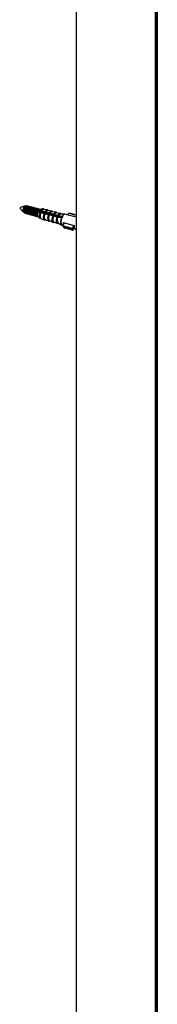
# Model space of a CAD drawing. Units: inches. Extents: x 272 to 3317, y 45 to 5888.
# Drawn here: x 272 to 346, y 4838 to 5363 of the extents above; entities that cross this region are included whole.
import ezdxf

# ---------------------------------------------------------------- set-up
doc = ezdxf.new("R2010")
doc.units = ezdxf.units.IN
doc.header["$MEASUREMENT"] = 0

msp = doc.modelspace()

# ---------------------------------------------------------------- linework, layer by layer
at = {"color": 7, "linetype": 'Continuous', "lineweight": 25}
for p, q in [((302.42, 5871.52), (302.42, 4078.22)), ((345.11, 5866.96), (345.11, 4066.91)), ((345.48, 5867.33), (345.48, 4067.27)), ((345.5, 4067.32), (345.5, 5867.35)), ((274.31, 5260.71), (274.32, 5260.59)), ((274.92, 5262.8), (274.85, 5262.69)), ((274.85, 5260.57), (274.87, 5260.27)), ((275.55, 5262.8), (275.38, 5262.55)), ((275.38, 5260.43), (275.4, 5260.13)), ((275.78, 5263.26), (275.46, 5263.21)), ((276.08, 5262.65), (275.91, 5262.41)), ((275.91, 5260.28), (275.93, 5259.98)), ((276.41, 5263.28), (276.32, 5263.31)), ((276.61, 5262.51), (276.44, 5262.26)), ((276.94, 5263.14), (276.85, 5263.16)), ((277.14, 5262.37), (276.98, 5262.12)), ((277.47, 5262.99), (277.38, 5263.02)), ((277.68, 5262.22), (277.51, 5261.97)), ((278, 5262.85), (277.91, 5262.87)), ((278.21, 5262.08), (278.04, 5261.83)), ((278.53, 5262.7), (278.44, 5262.73)), ((278.74, 5261.93), (278.57, 5261.68)), ((279.06, 5262.56), (278.97, 5262.58)), ((279.27, 5261.79), (279.1, 5261.54)), ((279.59, 5262.42), (279.5, 5262.44)), ((279.8, 5261.64), (279.63, 5261.4)), ((280.12, 5262.27), (280.03, 5262.3)), ((280.33, 5261.5), (280.16, 5261.25)), ((280.65, 5262.13), (280.56, 5262.15)), ((280.86, 5261.36), (280.69, 5261.11)), ((281.18, 5261.98), (281.09, 5262.01)), ((281.39, 5261.21), (281.22, 5260.96)), ((281.71, 5261.84), (281.62, 5261.86)), ((281.92, 5261.07), (281.75, 5260.82)), ((282.24, 5261.7), (282.15, 5261.72)), ((282.45, 5260.92), (282.28, 5260.68)), ((282.77, 5261.55), (282.69, 5261.58)), ((282.9, 5260.66), (282.81, 5260.53)), ((284.53, 5261.69), (283.14, 5261.25)), ((283.3, 5261.41), (283.22, 5261.43)), ((283.42, 5260.5), (283.34, 5260.39)), ((283.94, 5260.35), (283.87, 5260.24)), ((283.97, 5260.63), (283.96, 5260.65)), ((285.95, 5260.22), (283.97, 5260.63)), ((284.47, 5260.19), (284.4, 5260.1)), ((287.11, 5261.21), (284.95, 5261.42)), ((287.11, 5261.21), (287.18, 5261.2)), ((289.39, 5260.59), (287.23, 5260.8)), ((289.39, 5260.59), (289.47, 5260.57)), ((274.57, 5259.95), (274.8, 5259.74)), ((275.27, 5259.45), (275.36, 5259.42)), ((275.8, 5259.3), (275.89, 5259.28)), ((276.33, 5259.16), (276.42, 5259.13)), ((276.44, 5260.14), (276.46, 5259.84)), ((276.86, 5259.01), (276.95, 5258.99)), ((276.97, 5259.99), (276.99, 5259.69)), ((277.39, 5258.87), (277.48, 5258.85)), ((277.5, 5259.85), (277.52, 5259.55)), ((277.92, 5258.72), (278.01, 5258.7)), ((278.03, 5259.71), (278.05, 5259.41)), ((278.45, 5258.58), (278.54, 5258.56)), ((278.56, 5259.56), (278.58, 5259.26)), ((278.98, 5258.44), (279.07, 5258.41)), ((279.09, 5259.42), (279.11, 5259.12)), ((279.51, 5258.29), (279.6, 5258.27)), ((279.62, 5259.27), (279.64, 5258.97)), ((280.04, 5258.15), (280.13, 5258.12)), ((280.15, 5259.13), (280.17, 5258.83)), ((280.57, 5258), (280.66, 5257.98)), ((280.68, 5258.98), (280.7, 5258.68)), ((281.11, 5257.86), (281.19, 5257.84)), ((281.21, 5258.84), (281.23, 5258.54)), ((281.64, 5257.72), (281.72, 5257.69)), ((281.75, 5258.64), (281.76, 5258.4)), ((283.22, 5259.88), (281.95, 5259.78)), ((282.17, 5257.57), (282.26, 5257.55)), ((282.19, 5257.76), (283.17, 5256.68)), ((283.53, 5259.73), (283.55, 5259.7)), ((283.55, 5259.7), (285.54, 5259.33)), ((283.67, 5256.7), (285.64, 5255.79)), ((284.99, 5260.03), (284.94, 5259.95)), ((285.51, 5259.88), (285.47, 5259.81)), ((285.8, 5259.19), (285.84, 5259.11)), ((285.84, 5259.11), (287.83, 5258.74)), ((285.95, 5256.08), (287.92, 5255.17)), ((286.03, 5259.72), (286, 5259.67)), ((286.24, 5259.98), (286.2, 5260.06)), ((288.22, 5259.57), (286.24, 5259.98)), ((286.56, 5259.57), (286.53, 5259.52)), ((287.08, 5259.41), (287.06, 5259.38)), ((287.6, 5259.25), (287.59, 5259.23)), ((288.09, 5258.59), (288.13, 5258.51)), ((288.12, 5259.1), (288.12, 5259.09)), ((288.13, 5258.51), (290.12, 5258.15)), ((288.23, 5255.46), (290.2, 5254.55)), ((288.51, 5259.34), (288.47, 5259.42)), ((290.48, 5258.93), (288.51, 5259.34)), ((291.68, 5259.97), (289.51, 5260.18)), ((290.38, 5258), (290.42, 5257.92)), ((290.42, 5257.92), (292.4, 5257.56)), ((290.78, 5258.7), (290.74, 5258.78)), ((292.74, 5258.29), (290.78, 5258.7)), ((291.68, 5259.97), (291.77, 5259.95)), ((293.94, 5259.35), (291.79, 5259.56)), ((292.65, 5257.41), (292.7, 5257.33)), ((292.7, 5257.33), (294.81, 5257.07)), ((293.03, 5258.06), (292.99, 5258.14)), ((295.12, 5257.75), (293.03, 5258.06)), ((293.94, 5259.35), (294.04, 5259.33)), ((296.43, 5259), (294.01, 5258.95)), ((295.16, 5257.74), (295.12, 5257.75)), ((297.85, 5258.65), (296.63, 5258.98)), ((302.42, 5257.26), (297.46, 5258.61)), ((297.99, 5258.58), (297.94, 5258.48)), ((298.27, 5259.2), (297.99, 5258.58)), ((299.35, 5259.38), (298.27, 5259.2)), ((299.19, 5259.04), (299.35, 5259.38)), ((300.41, 5259.09), (299.19, 5259.04)), ((299.35, 5259.38), (299.52, 5259.05)), ((300.25, 5258.75), (300.41, 5259.09)), ((301.47, 5258.8), (300.25, 5258.75)), ((300.41, 5259.09), (300.59, 5258.76)), ((301.31, 5258.46), (301.47, 5258.8)), ((302.42, 5258.51), (301.31, 5258.46)), ((301.47, 5258.8), (301.65, 5258.48)), ((302.37, 5258.17), (302.42, 5258.28)), ((302.42, 5258.17), (302.37, 5258.17)), ((290.51, 5254.84), (292.47, 5253.94)), ((292.73, 5254.25), (294.8, 5252.98)), ((294.98, 5252.9), (295.34, 5252.8)), ((295.33, 5252.81), (295.62, 5253.43)), ((296.03, 5252.15), (295.33, 5252.81)), ((295.33, 5252.81), (295.77, 5252.01)), ((295.56, 5254.48), (301.31, 5252.91)), ((296.04, 5254.34), (295.62, 5253.43)), ((296.46, 5251.36), (295.77, 5252.01)), ((296.18, 5252.49), (296.03, 5252.15)), ((296.03, 5252.15), (296.46, 5251.36)), ((297.09, 5251.86), (296.18, 5252.49)), ((296.18, 5252.49), (296.62, 5251.7)), ((296.62, 5251.7), (296.46, 5251.36)), ((297.52, 5251.07), (296.62, 5251.7)), ((297.24, 5252.2), (297.09, 5251.86)), ((297.09, 5251.86), (297.52, 5251.07)), ((298.15, 5251.57), (297.24, 5252.2)), ((297.24, 5252.2), (297.68, 5251.41)), ((297.68, 5251.41), (297.52, 5251.07)), ((298.58, 5250.78), (297.68, 5251.41)), ((298.3, 5251.92), (298.15, 5251.57)), ((298.15, 5251.57), (298.58, 5250.78)), ((299.21, 5251.29), (298.3, 5251.92)), ((298.3, 5251.92), (298.74, 5251.12)), ((298.74, 5251.12), (298.58, 5250.78)), ((299.64, 5250.49), (298.74, 5251.12)), ((299.37, 5251.63), (299.21, 5251.29)), ((299.21, 5251.29), (299.64, 5250.49)), ((300.27, 5251), (299.37, 5251.63)), ((299.37, 5251.63), (299.8, 5250.83)), ((299.8, 5250.83), (299.64, 5250.49)), ((300.71, 5250.2), (299.8, 5250.83)), ((300.27, 5251), (301.17, 5252.95)), ((300.27, 5251), (300.71, 5250.2)), ((300.71, 5250.2), (301.4, 5251.72)), ((301.63, 5251.23), (301.23, 5251.34)), ((301.94, 5251.01), (302.42, 5250.87))]:
    msp.add_line(p, q, dxfattribs=at)
at = {"color": 8, "linetype": 'Continuous', "lineweight": 25}
msp.add_line((344.43, 5860.56), (344.43, 4066.8), dxfattribs=at)
at = {"color": 7, "linetype": 'Continuous', "lineweight": 25, "flags": 128}
for points in [[(274.5, 5260), (274.43, 5260.04), (274.27, 5260.34), (274.21, 5260.83), (274.27, 5261.44), (274.43, 5262.07), (274.69, 5262.63), (274.99, 5263.03)], [(275.46, 5263.24), (275.44, 5263.24), (275.13, 5263.05), (274.82, 5262.63), (274.56, 5262.05), (274.38, 5261.39), (274.32, 5260.76), (274.38, 5260.25), (274.56, 5259.94), (274.56, 5259.93)], [(275.02, 5259.66), (274.8, 5259.74), (274.61, 5260.07), (274.54, 5260.62), (274.61, 5261.3), (274.8, 5262.01), (275.08, 5262.64), (275.41, 5263.09)], [(275.79, 5263.09), (275.44, 5262.61), (275.13, 5261.94), (274.93, 5261.19), (274.86, 5260.46), (274.93, 5259.88), (275.13, 5259.52), (275.27, 5259.45)], [(275.88, 5263.07), (275.52, 5262.59), (275.22, 5261.92), (275.02, 5261.17), (274.95, 5260.44), (275.02, 5259.85), (275.22, 5259.5), (275.52, 5259.42), (275.6, 5259.44)], [(274.99, 5263.03), (275.29, 5263.21), (275.37, 5263.22)], [(276.32, 5262.95), (275.97, 5262.47), (275.66, 5261.8), (275.46, 5261.05), (275.39, 5260.32), (275.46, 5259.73), (275.66, 5259.38), (275.8, 5259.3)], [(275.41, 5263.09), (275.75, 5263.29), (276, 5263.25)], [(276.41, 5262.92), (276.05, 5262.44), (275.75, 5261.78), (275.55, 5261.02), (275.48, 5260.3), (275.55, 5259.71), (275.75, 5259.35), (276.05, 5259.28), (276.13, 5259.3)], [(276.32, 5263.31), (276.15, 5263.31), (275.79, 5263.09)], [(276.61, 5263.14), (276.54, 5263.21), (276.24, 5263.28), (275.88, 5263.07)], [(276.85, 5262.8), (276.5, 5262.32), (276.19, 5261.66), (275.99, 5260.9), (275.92, 5260.18), (275.99, 5259.59), (276.19, 5259.23), (276.33, 5259.16)], [(276.94, 5262.78), (276.59, 5262.3), (276.28, 5261.63), (276.08, 5260.88), (276.01, 5260.15), (276.08, 5259.57), (276.28, 5259.21), (276.59, 5259.13), (276.66, 5259.15)], [(276.85, 5263.16), (276.68, 5263.16), (276.32, 5262.95)], [(277.14, 5263), (277.07, 5263.06), (276.77, 5263.14), (276.41, 5262.92)], [(277.38, 5262.66), (277.03, 5262.18), (276.72, 5261.51), (276.52, 5260.76), (276.45, 5260.03), (276.52, 5259.45), (276.72, 5259.09), (276.86, 5259.01)], [(277.47, 5262.63), (277.12, 5262.15), (276.81, 5261.49), (276.61, 5260.73), (276.54, 5260.01), (276.61, 5259.42), (276.81, 5259.06), (277.12, 5258.99), (277.19, 5259.01)], [(277.38, 5263.02), (277.21, 5263.02), (276.85, 5262.8)], [(277.67, 5262.85), (277.6, 5262.92), (277.3, 5263), (276.94, 5262.78)], [(277.92, 5262.51), (277.56, 5262.03), (277.26, 5261.37), (277.05, 5260.61), (276.98, 5259.89), (277.05, 5259.3), (277.26, 5258.94), (277.39, 5258.87)], [(278, 5262.49), (277.65, 5262.01), (277.34, 5261.34), (277.14, 5260.59), (277.07, 5259.86), (277.14, 5259.28), (277.34, 5258.92), (277.65, 5258.84), (277.72, 5258.87)], [(277.91, 5262.87), (277.74, 5262.88), (277.38, 5262.66)], [(278.2, 5262.71), (278.13, 5262.78), (277.83, 5262.85), (277.47, 5262.63)], [(278.45, 5262.37), (278.09, 5261.89), (277.79, 5261.22), (277.58, 5260.47), (277.51, 5259.74), (277.58, 5259.16), (277.79, 5258.8), (277.92, 5258.72)], [(278.53, 5262.35), (278.18, 5261.87), (277.87, 5261.2), (277.67, 5260.45), (277.6, 5259.72), (277.67, 5259.13), (277.87, 5258.77), (278.18, 5258.7), (278.25, 5258.72)], [(278.44, 5262.73), (278.27, 5262.73), (277.92, 5262.51)], [(278.73, 5262.56), (278.66, 5262.63), (278.36, 5262.71), (278, 5262.49)], [(278.98, 5262.22), (278.62, 5261.75), (278.32, 5261.08), (278.11, 5260.32), (278.04, 5259.6), (278.11, 5259.01), (278.32, 5258.65), (278.45, 5258.58)], [(279.07, 5262.2), (278.71, 5261.72), (278.41, 5261.05), (278.2, 5260.3), (278.13, 5259.58), (278.2, 5258.99), (278.41, 5258.63), (278.71, 5258.55), (278.78, 5258.58)], [(278.97, 5262.58), (278.8, 5262.59), (278.45, 5262.37)], [(279.26, 5262.42), (279.19, 5262.49), (278.89, 5262.56), (278.53, 5262.35)], [(279.51, 5262.08), (279.15, 5261.6), (278.85, 5260.93), (278.65, 5260.18), (278.57, 5259.46), (278.65, 5258.87), (278.85, 5258.51), (278.98, 5258.44)], [(279.6, 5262.06), (279.24, 5261.58), (278.94, 5260.91), (278.73, 5260.16), (278.66, 5259.43), (278.73, 5258.84), (278.94, 5258.49), (279.24, 5258.41), (279.31, 5258.43)], [(279.5, 5262.44), (279.33, 5262.44), (278.98, 5262.22)], [(279.79, 5262.28), (279.73, 5262.34), (279.42, 5262.42), (279.07, 5262.2)], [(280.04, 5261.94), (279.68, 5261.46), (279.38, 5260.79), (279.18, 5260.04), (279.1, 5259.31), (279.18, 5258.72), (279.38, 5258.37), (279.51, 5258.29)], [(280.13, 5261.91), (279.77, 5261.43), (279.47, 5260.77), (279.26, 5260.01), (279.19, 5259.29), (279.26, 5258.7), (279.47, 5258.34), (279.77, 5258.27), (279.85, 5258.29)], [(280.03, 5262.3), (279.86, 5262.3), (279.51, 5262.08)], [(280.32, 5262.13), (280.26, 5262.2), (279.95, 5262.27), (279.6, 5262.06)], [(280.57, 5261.79), (280.21, 5261.31), (279.91, 5260.65), (279.71, 5259.89), (279.64, 5259.17), (279.71, 5258.58), (279.91, 5258.22), (280.04, 5258.15)], [(280.66, 5261.77), (280.3, 5261.29), (280, 5260.62), (279.79, 5259.87), (279.72, 5259.14), (279.79, 5258.56), (280, 5258.2), (280.3, 5258.12), (280.38, 5258.14)], [(280.56, 5262.15), (280.4, 5262.15), (280.04, 5261.94)], [(280.85, 5261.99), (280.79, 5262.05), (280.48, 5262.13), (280.13, 5261.91)], [(281.1, 5261.65), (280.74, 5261.17), (280.44, 5260.5), (280.24, 5259.75), (280.17, 5259.02), (280.24, 5258.44), (280.44, 5258.08), (280.57, 5258)], [(281.19, 5261.62), (280.83, 5261.14), (280.53, 5260.48), (280.33, 5259.72), (280.25, 5259), (280.33, 5258.41), (280.53, 5258.05), (280.83, 5257.98), (280.91, 5258)], [(281.09, 5262.01), (280.93, 5262.01), (280.57, 5261.79)], [(281.38, 5261.84), (281.32, 5261.91), (281.01, 5261.99), (280.66, 5261.77)], [(281.63, 5261.5), (281.27, 5261.02), (280.97, 5260.36), (280.77, 5259.6), (280.7, 5258.88), (280.77, 5258.29), (280.97, 5257.93), (281.11, 5257.86)], [(281.72, 5261.48), (281.36, 5261), (281.06, 5260.33), (280.86, 5259.58), (280.79, 5258.85), (280.86, 5258.27), (281.06, 5257.91), (281.36, 5257.83), (281.44, 5257.86)], [(281.62, 5261.86), (281.46, 5261.87), (281.1, 5261.65)], [(281.91, 5261.7), (281.85, 5261.77), (281.54, 5261.84), (281.19, 5261.62)], [(282.16, 5261.36), (281.8, 5260.88), (281.5, 5260.21), (281.3, 5259.46), (281.23, 5258.73), (281.3, 5258.15), (281.5, 5257.79), (281.64, 5257.72)], [(282.25, 5261.34), (281.89, 5260.86), (281.59, 5260.19), (281.39, 5259.44), (281.32, 5258.71), (281.39, 5258.12), (281.59, 5257.76), (281.89, 5257.69), (281.97, 5257.71)], [(282.15, 5261.72), (281.99, 5261.72), (281.63, 5261.5)], [(282.44, 5261.55), (282.38, 5261.62), (282.08, 5261.7), (281.72, 5261.48)], [(282.69, 5261.22), (282.33, 5260.74), (282.03, 5260.07), (281.83, 5259.32), (281.76, 5258.59), (281.83, 5258), (282.03, 5257.64), (282.17, 5257.57)], [(282.78, 5261.19), (282.42, 5260.71), (282.12, 5260.05), (281.92, 5259.29), (281.85, 5258.57), (281.92, 5257.98), (282.12, 5257.62), (282.39, 5257.54)], [(282.69, 5261.58), (282.52, 5261.58), (282.16, 5261.36)], [(282.97, 5261.41), (282.91, 5261.48), (282.61, 5261.55), (282.25, 5261.34)], [(283.22, 5261.43), (283.05, 5261.43), (282.69, 5261.22)], [(283.43, 5261.34), (283.14, 5261.41), (282.78, 5261.19)], [(283.34, 5260.39), (283.25, 5260.24), (283.08, 5259.88)], [(283.48, 5260.58), (283.4, 5260.45), (283.13, 5259.88)], [(283.57, 5260.56), (283.48, 5260.42), (283.23, 5259.89)], [(283.87, 5260.24), (283.78, 5260.1), (283.59, 5259.7)], [(284.01, 5260.43), (283.93, 5260.3), (283.64, 5259.69)], [(284.09, 5260.41), (284.01, 5260.28), (283.73, 5259.67)], [(284.53, 5260.28), (284.46, 5260.16), (284.19, 5259.59)], [(284.62, 5260.26), (284.55, 5260.14), (284.28, 5259.57)], [(283.67, 5256.7), (283.41, 5256.96), (283.26, 5257.46), (283.23, 5258.13), (283.33, 5258.91), (283.55, 5259.7)], [(284.4, 5260.1), (284.31, 5259.95), (284.14, 5259.6)], [(284.94, 5259.95), (284.84, 5259.81), (284.69, 5259.5)], [(285.06, 5260.14), (284.99, 5260.02), (284.74, 5259.49)], [(285.15, 5260.11), (285.08, 5259.99), (284.83, 5259.48)], [(285.47, 5259.81), (285.37, 5259.66), (285.24, 5259.4)], [(285.59, 5259.99), (285.52, 5259.87), (285.29, 5259.39)], [(285.68, 5259.96), (285.61, 5259.85), (285.38, 5259.38)], [(285.95, 5256.08), (285.7, 5256.34), (285.54, 5256.84), (285.52, 5257.52), (285.62, 5258.31), (285.84, 5259.11)], [(286.29, 5255.93), (286.06, 5255.8), (285.66, 5255.78), (285.64, 5255.79)], [(286, 5259.67), (285.9, 5259.52), (285.76, 5259.23)], [(286.12, 5259.84), (286.05, 5259.73), (285.8, 5259.2)], [(286.2, 5259.81), (286.14, 5259.7), (285.86, 5259.11)], [(286.53, 5259.52), (286.44, 5259.38), (286.27, 5259.04)], [(286.64, 5259.69), (286.58, 5259.58), (286.32, 5259.03)], [(286.73, 5259.66), (286.67, 5259.56), (286.41, 5259.01)], [(287.06, 5259.38), (286.97, 5259.23), (286.82, 5258.94)], [(287.17, 5259.54), (287.11, 5259.44), (286.87, 5258.93)], [(287.26, 5259.51), (287.2, 5259.41), (286.96, 5258.91)], [(287.59, 5259.23), (287.5, 5259.09), (287.37, 5258.84)], [(287.7, 5259.39), (287.64, 5259.29), (287.42, 5258.83)], [(287.79, 5259.37), (287.73, 5259.27), (287.51, 5258.81)], [(288.23, 5255.46), (287.98, 5255.72), (287.82, 5256.23), (287.8, 5256.92), (287.91, 5257.71), (288.13, 5258.51)], [(288.12, 5259.09), (288.03, 5258.94), (287.92, 5258.73)], [(288.57, 5255.31), (288.35, 5255.18), (287.94, 5255.16), (287.92, 5255.17)], [(288.23, 5259.24), (288.17, 5259.15), (287.96, 5258.71)], [(288.31, 5259.22), (288.26, 5259.13), (288.03, 5258.66)], [(288.65, 5258.94), (288.56, 5258.8), (288.4, 5258.48)], [(288.75, 5259.09), (288.7, 5259.01), (288.45, 5258.47)], [(288.84, 5259.07), (288.79, 5258.98), (288.54, 5258.45)], [(289.18, 5258.8), (289.09, 5258.65), (288.95, 5258.38)], [(289.28, 5258.94), (289.23, 5258.86), (289, 5258.37)], [(289.37, 5258.92), (289.32, 5258.84), (289.09, 5258.35)], [(289.71, 5258.66), (289.62, 5258.51), (289.5, 5258.28)], [(289.81, 5258.79), (289.76, 5258.72), (289.54, 5258.27)], [(289.9, 5258.77), (289.85, 5258.69), (289.64, 5258.25)], [(290.24, 5258.51), (290.15, 5258.37), (290.05, 5258.17)], [(290.51, 5254.84), (290.26, 5255.1), (290.1, 5255.61), (290.08, 5256.31), (290.19, 5257.11), (290.42, 5257.92)], [(290.34, 5258.64), (290.29, 5258.57), (290.09, 5258.17)], [(290.42, 5258.62), (290.38, 5258.55), (290.17, 5258.12)], [(290.77, 5258.37), (290.68, 5258.22), (290.53, 5257.91)], [(290.86, 5258.5), (290.82, 5258.43), (290.58, 5257.9)], [(290.95, 5258.47), (290.91, 5258.4), (290.67, 5257.89)], [(291.3, 5258.22), (291.21, 5258.08), (291.08, 5257.81)], [(291.39, 5258.35), (291.36, 5258.28), (291.12, 5257.81)], [(291.48, 5258.32), (291.44, 5258.26), (291.22, 5257.79)], [(291.81, 5258.05), (291.74, 5257.93), (291.63, 5257.71)], [(291.92, 5258.2), (291.89, 5258.14), (291.67, 5257.71)], [(292.01, 5258.17), (291.97, 5258.12), (291.76, 5257.69)], [(292.34, 5257.9), (292.27, 5257.79), (292.18, 5257.61)], [(292.45, 5258.05), (292.42, 5258), (292.22, 5257.61)], [(292.54, 5258.02), (292.5, 5257.97), (292.31, 5257.59)], [(292.87, 5257.75), (292.8, 5257.64), (292.66, 5257.37)], [(292.97, 5257.9), (292.95, 5257.85), (292.7, 5257.34)], [(293.06, 5257.87), (293.04, 5257.83), (292.8, 5257.33)], [(293.4, 5257.6), (293.33, 5257.5), (293.22, 5257.28)], [(293.5, 5257.75), (293.48, 5257.71), (293.27, 5257.28)], [(293.59, 5257.72), (293.57, 5257.68), (293.36, 5257.27)], [(293.92, 5257.45), (293.86, 5257.36), (293.79, 5257.21)], [(294.03, 5257.6), (294.01, 5257.56), (293.83, 5257.21)], [(294.12, 5257.58), (294.1, 5257.54), (293.92, 5257.2)], [(294.8, 5252.98), (294.53, 5253.28), (294.33, 5253.97), (294.31, 5254.92), (294.47, 5256), (294.81, 5257.07)], [(294.45, 5257.3), (294.4, 5257.21), (294.35, 5257.13)], [(294.85, 5257.06), (294.52, 5255.98), (294.35, 5254.9), (294.37, 5253.95), (294.57, 5253.26), (294.94, 5252.91), (294.98, 5252.9)], [(294.56, 5257.45), (294.54, 5257.42), (294.39, 5257.14)], [(294.65, 5257.43), (294.63, 5257.4), (294.49, 5257.13)], [(290.85, 5254.69), (290.64, 5254.56), (290.23, 5254.54), (290.2, 5254.55)], [(293.07, 5254.04), (292.91, 5253.95), (292.49, 5253.92), (292.47, 5253.94)], [(301.31, 5252.91), (301.3, 5252.44), (301.34, 5252.02), (301.42, 5251.66), (301.54, 5251.37), (301.69, 5251.15), (301.88, 5251.03), (301.94, 5251.01)]]:
    msp.add_lwpolyline(points, dxfattribs=at)
at = {"color": 8, "linetype": 'Continuous', "lineweight": 25, "flags": 128}
for points in [[(285.16, 5261.4), (285.08, 5261.44), (284.74, 5261.44), (284.35, 5261.17), (283.96, 5260.65)], [(287.6, 5260.76), (287.39, 5260.93), (287.02, 5260.92), (286.61, 5260.62), (286.2, 5260.06)], [(289.88, 5260.14), (289.67, 5260.31), (289.3, 5260.3), (288.88, 5259.99), (288.47, 5259.42)], [(283.53, 5259.73), (283.31, 5258.91), (283.21, 5258.12), (283.24, 5257.42), (283.39, 5256.91), (283.66, 5256.65), (283.86, 5256.61)], [(285.64, 5255.79), (285.35, 5256.09), (285.17, 5256.68), (285.14, 5257.48), (285.27, 5258.4), (285.54, 5259.33)], [(285.8, 5259.19), (285.55, 5258.33), (285.44, 5257.48), (285.47, 5256.74), (285.63, 5256.2), (285.92, 5255.92), (286.29, 5255.93), (286.29, 5255.93)], [(287.92, 5255.17), (287.63, 5255.47), (287.45, 5256.06), (287.43, 5256.87), (287.56, 5257.8), (287.83, 5258.74)], [(288.09, 5258.59), (287.84, 5257.73), (287.72, 5256.87), (287.75, 5256.13), (287.91, 5255.58), (288.2, 5255.3), (288.57, 5255.31)], [(290.2, 5254.55), (289.91, 5254.85), (289.73, 5255.45), (289.71, 5256.27), (289.85, 5257.21), (290.12, 5258.15)], [(290.38, 5258), (290.13, 5257.13), (290, 5256.27), (290.03, 5255.51), (290.19, 5254.96), (290.48, 5254.67), (290.85, 5254.69)], [(292.16, 5259.52), (291.95, 5259.69), (291.57, 5259.68), (291.15, 5259.36), (290.74, 5258.78)], [(292.47, 5253.94), (292.18, 5254.23), (292, 5254.84), (291.97, 5255.66), (292.11, 5256.61), (292.4, 5257.56)], [(292.65, 5257.41), (292.4, 5256.54), (292.27, 5255.66), (292.29, 5254.9), (292.46, 5254.34), (292.75, 5254.06), (293.06, 5254.05)], [(294.39, 5258.96), (294.21, 5259.08), (293.83, 5259.06), (293.41, 5258.73), (292.99, 5258.14)]]:
    msp.add_lwpolyline(points, dxfattribs=at)
at = {"color": 7, "linetype": 'Continuous', "lineweight": 25}
for centre, radius, start, end in [((277.64, 5260.87), 3.33, 146.8434, 182.7484), ((278.17, 5260.73), 3.33, 146.8434, 182.7484), ((278.7, 5260.59), 3.33, 146.8434, 182.7484), ((279.23, 5260.44), 3.33, 146.8434, 182.7484), ((279.76, 5260.3), 3.33, 146.8434, 182.7484), ((280.29, 5260.15), 3.33, 146.8434, 182.7484), ((280.82, 5260.01), 3.33, 146.8434, 182.7484), ((281.35, 5259.86), 3.33, 146.8434, 182.7484), ((281.88, 5259.72), 3.33, 146.8434, 182.7484), ((282.41, 5259.58), 3.33, 146.8434, 182.7484), ((282.95, 5259.43), 3.33, 146.8434, 182.7484), ((283.48, 5259.29), 3.33, 146.8434, 182.7484), ((284.01, 5259.14), 3.33, 146.8434, 182.7484), ((284.54, 5259), 3.33, 146.8434, 182.7484), ((284.93, 5258.95), 3.16, 146.9219, 164.7979), ((285.36, 5258.86), 3.05, 146.7712, 161.6402), ((286.32, 5258.61), 3.99, 147.8121, 162.1839), ((286.4, 5258.59), 3.97, 147.8053, 161.7668), ((285.16, 5260.18), 1.64, 112.7562, 157.3177), ((285.12, 5260.21), 1.22, 98.264, 160.1269), ((287.42, 5259.57), 1.24, 98.5994, 160.5507), ((286.54, 5258.22), 3.71, 153.4764, 204.5699), ((289.71, 5258.93), 1.27, 98.9407, 160.9584), ((292, 5258.29), 1.29, 99.3217, 161.3462), ((295.44, 5255.82), 3.13, 151.1517, 210.1308), ((294.33, 5257.61), 1.37, 103.5896, 160.7368), ((300.9, 5254.71), 6.42, 151.9768, 158.6604), ((296.92, 5257.18), 1.89, 104.7927, 162.2708), ((296.79, 5257.3), 1.69, 95.4663, 164.7324), ((297.7, 5258.1), 0.564, 58.8977, 114.8207), ((299.67, 5254.18), 4.13, 175.9285, 190.5468)]:
    msp.add_arc(centre, radius, start, end, dxfattribs=at)
at = {"color": 8, "linetype": 'Continuous', "lineweight": 25}
for centre, radius, start, end in [((287.35, 5259.74), 1.49, 99.3637, 161.4551), ((289.65, 5259.1), 1.51, 99.6574, 161.7938), ((291.94, 5258.46), 1.53, 99.9421, 162.1329), ((294.22, 5257.83), 1.55, 100.2598, 162.4557)]:
    msp.add_arc(centre, radius, start, end, dxfattribs=at)
at = {"color": 7, "linetype": 'Continuous', "lineweight": 25}
for major_axis, ratio, start_param, end_param in [((251.96, -65.47), 0.004709, 1.702539, 1.702801), ((249.5, -70.83), 0.004627, 1.70266, 1.702922)]:
    msp.add_ellipse((327.71, 5247.27), major_axis=major_axis, ratio=ratio, start_param=start_param, end_param=end_param, dxfattribs=at)
for points, knots in [([(275.3, 5263.19), (275.14, 5263.17), (274.43, 5263.07), (273.46, 5262.74), (272.71, 5262.41), (272.43, 5262.29)], [0, 0, 0, 0, 0.152578, 0.693952, 1, 1, 1, 1]), ([(272.43, 5262.29), (272.77, 5261.82), (273.35, 5261.03), (274.13, 5260.35), (274.45, 5260.07)], [0, 0, 0, 0, 0.5866049, 1, 1, 1, 1]), ([(282.58, 5260.76), (282.73, 5260.77), (283.08, 5260.8), (283.45, 5260.81), (283.65, 5260.81)], [0, 0, 0, 0, 0.453657, 1, 1, 1, 1]), ([(283.96, 5260.65), (283.95, 5260.66), (283.94, 5260.69), (283.89, 5260.73), (283.83, 5260.76), (283.77, 5260.79), (283.71, 5260.81), (283.67, 5260.81), (283.65, 5260.81), (283.65, 5260.81)], [0, 0, 0, 0, 0.166587, 0.332983, 0.497283, 0.657697, 0.815541, 0.972439, 1, 1, 1, 1]), ([(285.27, 5261.39), (285.24, 5261.44), (285.14, 5261.64), (284.85, 5261.77), (284.62, 5261.69), (284.53, 5261.66)], [0, 0, 0, 0, 0.195859, 0.676876, 1, 1, 1, 1]), ([(286.2, 5260.06), (286.19, 5260.08), (286.18, 5260.1), (286.13, 5260.14), (286.07, 5260.17), (286.01, 5260.2), (285.97, 5260.21), (285.95, 5260.22)], [0, 0, 0, 0, 0.200216, 0.400675, 0.598903, 0.793187, 1, 1, 1, 1]), ([(287.65, 5260.76), (287.61, 5260.86), (287.51, 5261.08), (287.31, 5261.14), (287.19, 5261.18)], [0, 0, 0, 0, 0.42587, 1, 1, 1, 1]), ([(289.93, 5260.14), (289.9, 5260.23), (289.81, 5260.45), (289.61, 5260.51), (289.5, 5260.55)], [0, 0, 0, 0, 0.414939, 1, 1, 1, 1]), ([(283.22, 5259.88), (283.24, 5259.88), (283.27, 5259.88), (283.33, 5259.86), (283.39, 5259.84), (283.45, 5259.81), (283.5, 5259.77), (283.52, 5259.74), (283.53, 5259.73), (283.53, 5259.73)], [0, 0, 0, 0, 0.157766, 0.315816, 0.472829, 0.630079, 0.789626, 0.952829, 1, 1, 1, 1]), ([(285.54, 5259.33), (285.56, 5259.33), (285.6, 5259.32), (285.66, 5259.3), (285.72, 5259.26), (285.77, 5259.23), (285.79, 5259.2), (285.8, 5259.19), (285.8, 5259.19)], [0, 0, 0, 0, 0.190853, 0.382076, 0.573466, 0.767319, 0.96449, 1, 1, 1, 1]), ([(287.83, 5258.74), (287.85, 5258.74), (287.89, 5258.73), (287.95, 5258.7), (288.01, 5258.67), (288.06, 5258.63), (288.08, 5258.61), (288.09, 5258.6), (288.09, 5258.59)], [0, 0, 0, 0, 0.1913631, 0.382935, 0.5748938, 0.7687325, 0.9659269, 1, 1, 1, 1]), ([(288.47, 5259.42), (288.46, 5259.43), (288.45, 5259.46), (288.4, 5259.49), (288.34, 5259.53), (288.28, 5259.56), (288.24, 5259.57), (288.22, 5259.57)], [0, 0, 0, 0, 0.1998404, 0.3996068, 0.5976582, 0.7923056, 1, 1, 1, 1]), ([(290.12, 5258.15), (290.14, 5258.14), (290.18, 5258.13), (290.25, 5258.11), (290.3, 5258.08), (290.35, 5258.04), (290.37, 5258.02), (290.38, 5258), (290.38, 5258)], [0, 0, 0, 0, 0.191821, 0.383719, 0.576124, 0.770199, 0.967223, 1, 1, 1, 1]), ([(290.74, 5258.78), (290.73, 5258.79), (290.72, 5258.81), (290.67, 5258.85), (290.61, 5258.89), (290.55, 5258.92), (290.51, 5258.93), (290.48, 5258.93)], [0, 0, 0, 0, 0.199211, 0.398599, 0.596219, 0.790738, 1, 1, 1, 1]), ([(292.22, 5259.52), (292.18, 5259.61), (292.1, 5259.82), (291.91, 5259.88), (291.8, 5259.92)], [0, 0, 0, 0, 0.400464, 1, 1, 1, 1]), ([(292.4, 5257.56), (292.42, 5257.55), (292.46, 5257.55), (292.52, 5257.52), (292.58, 5257.49), (292.62, 5257.45), (292.65, 5257.43), (292.65, 5257.41), (292.65, 5257.41)], [0, 0, 0, 0, 0.192206, 0.384445, 0.57725, 0.771305, 0.967638, 1, 1, 1, 1]), ([(292.99, 5258.14), (292.98, 5258.15), (292.97, 5258.18), (292.92, 5258.21), (292.86, 5258.25), (292.8, 5258.28), (292.76, 5258.29), (292.74, 5258.29)], [0, 0, 0, 0, 0.198769, 0.397269, 0.594813, 0.789374, 1, 1, 1, 1]), ([(294.45, 5258.96), (294.43, 5259.02), (294.35, 5259.21), (294.19, 5259.26), (294.07, 5259.3)], [0, 0, 0, 0, 0.321724, 1, 1, 1, 1])]:
    msp.add_open_spline(points, degree=3, knots=knots, dxfattribs=at)

doc.saveas('drawing.dxf')
